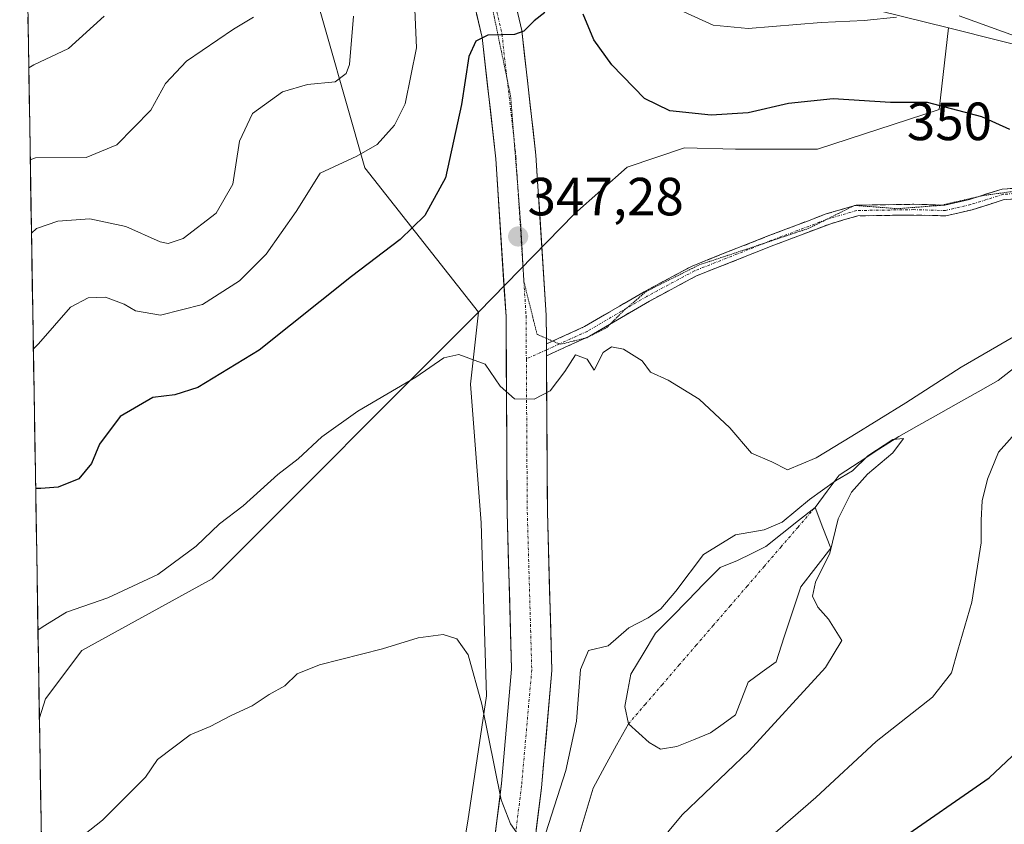
# Model space of a CAD drawing. Units: metres. Extents: x 615222 to 618702, y 4671546 to 4673916.
# Drawn here: x 615247 to 615431, y 4672044 to 4672194 of the extents above; entities that cross this region are included whole.
import ezdxf
from ezdxf.enums import TextEntityAlignment as Align

# ---------------------------------------------------------------- set-up
doc = ezdxf.new("R2010")
doc.units = ezdxf.units.M
doc.header["$MEASUREMENT"] = 0
for name, pattern in [('TRAZO_Y_PUNTO', [1, 0.5, -0.25, 0, -0.25]), ('TRAZOS2', [0.375, 0.25, -0.125]), ('TRAZOSX2', [1.5, 1, -0.5])]:
    doc.linetypes.add(name, pattern=pattern)
for name, color, linetype, lineweight in [('Arbolado forestal CxS', 92, 'Continuous', 0), ('Camino', 19, 'TRAZOSX2', 0), ('Camino Cxs', 19, 'Continuous', 0), ('Camino eje', 19, 'TRAZO_Y_PUNTO', 0), ('Carretera de calzada única', 19, 'Continuous', 13), ('Carretera de calzada única Cxs', 19, 'Continuous', 13), ('Carretera de calzada única eje', 19, 'TRAZO_Y_PUNTO', 0), ('Carátula', 7, 'Continuous', 5), ('Corriente natural eje', 5, 'TRAZO_Y_PUNTO', 0), ('Corriente natural lineal', 142, 'Continuous', 13), ('Cultivos leñosos CxS', 92, 'Continuous', 0), ('Curva de nivel maestra', 36, 'Continuous', 30), ('Curva de nivel normal', 36, 'Continuous', 0), ('Estanque', 2, 'Continuous', 0), ('Estanque Cxs', 2, 'Continuous', 0), ('Matorral CxS', 135, 'Continuous', 0), ('Municipio CxS', 142, 'Continuous', 0), ('Punto de cota en terreno', 7, 'Continuous', 0), ('Rótulo de curva de nivel directora', 19, 'Continuous', 0), ('Rótulo de punto de cota en terreno', 19, 'Continuous', 0), ('Vía pecuaria eje', 92, 'TRAZOS2', 0)]:
    doc.layers.add(name, color=color, linetype=linetype, lineweight=lineweight)
doc.styles.add('Arial', font='txt', dxfattribs={"height": 0.2})

# ---------------------------------------------------------------- blocks, each defined once
blk = doc.blocks.new('*U155')
at = {"layer": 'Arbolado forestal CxS', "color": 92, "linetype": 'Continuous', "lineweight": 0}
blk.add_polyline3d([(615395.2835, 4672199.3187, 356.4042), (615420.7477, 4672192.9501, 353.2706), (615419.0091, 4672177.7275, 349.5498), (615396.3011, 4672170.3299, 348.169), (615381.0381, 4672170.3443, 347.9448), (615371.4903, 4672170.5903, 347.969), (615360.8273, 4672166.9765, 347.0807), (615351.0043, 4672158.3095, 346.7852), (615333.0981, 4672139.9147, 345.8186), (615311.8675, 4672166.8887, 353.2607), (615301.4881, 4672203.3483, 361.8817)], dxfattribs=at)
blk = doc.blocks.new('*U158')
at = {"layer": 'Arbolado forestal CxS', "color": 92, "linetype": 'Continuous', "lineweight": 0}
blk.add_polyline3d([(615251.16, 4672064.25, 342.37), (615247.48, 4672288.9, 380.15), (615260, 4672285.6, 376.04), (615274.35, 4672276.64, 372.37), (615282.32, 4672268.99, 370.23), (615292.34, 4672256.39, 366.29), (615295.93, 4672246.36, 364.8), (615297.28, 4672228.61, 362.3), (615301.49, 4672203.35, 361.88), (615311.87, 4672166.89, 353.26), (615333.1, 4672139.91, 345.82), (615283.42, 4672090.22, 343.05), (615259.08, 4672076.8, 342.79), (615252.29, 4672067.8, 342.49), (615251.16, 4672064.25, 342.37)], close=True, dxfattribs=at)
blk = doc.blocks.new('*U168')
at = {"layer": 'Arbolado forestal CxS', "color": 92, "linetype": 'Continuous', "lineweight": 0}
blk.add_polyline3d([(615247.48, 4672288.9, 380.15), (615260, 4672285.6, 376.04), (615274.35, 4672276.64, 372.37), (615282.32, 4672268.99, 370.23), (615292.34, 4672256.39, 366.29), (615295.93, 4672246.36, 364.8), (615297.28, 4672228.61, 362.3), (615301.49, 4672203.35, 361.88), (615311.87, 4672166.89, 353.26), (615333.1, 4672139.91, 345.82)], dxfattribs=at)
blk = doc.blocks.new('*U180')
at = {"layer": 'Arbolado forestal CxS', "color": 92, "linetype": 'Continuous', "lineweight": 0}
blk.add_polyline3d([(615247.48, 4672288.9, 380.15), (615260, 4672285.6, 376.04), (615274.35, 4672276.64, 372.37), (615282.32, 4672268.99, 370.23), (615292.34, 4672256.39, 366.29), (615295.93, 4672246.36, 364.8), (615297.28, 4672228.61, 362.3), (615301.49, 4672203.35, 361.88), (615311.87, 4672166.89, 353.26), (615333.1, 4672139.91, 345.82)], dxfattribs=at)
blk = doc.blocks.new('*U192')
at = {"layer": 'Curva de nivel normal', "color": 36, "linetype": 'Continuous', "lineweight": 0}
blk.add_polyline3d([(615249.68, 4672154.7, 360), (615250.64, 4672155.52, 360), (615254.61, 4672156.94, 360), (615260.55, 4672157.34, 360), (615267.3, 4672155.9, 360), (615273.71, 4672153.08, 360), (615275.16, 4672152.73, 360), (615277.96, 4672153.69, 360), (615284.14, 4672158.39, 360), (615287.27, 4672163.8, 360), (615288.47, 4672171.83, 360), (615290.91, 4672176.98, 360), (615296.5, 4672181.03, 360), (615301.18, 4672182.38, 360), (615306.36, 4672182.89, 360), (615308.4, 4672184.45, 360), (615309, 4672186.11, 360), (615309.77, 4672195.16, 360)], dxfattribs=at)
blk = doc.blocks.new('*U194')
at = {"layer": 'Curva de nivel normal', "color": 36, "linetype": 'Continuous', "lineweight": 0}
for points in [[(615366.21, 4672040.32, 340), (615371.07, 4672046.17, 340), (615383.59, 4672058.12, 340), (615397.81, 4672073.64, 340), (615400.88, 4672078.68, 340), (615398.38, 4672082.66, 340), (615396.42, 4672084.88, 340), (615395.42, 4672086.98, 340), (615395.96, 4672089.54, 340), (615398.63, 4672094.97, 340), (615400.21, 4672101.36, 340), (615402.66, 4672106.39, 340), (615405.66, 4672109.71, 340), (615410.38, 4672113.69, 340), (615412.4, 4672116.38, 340), (615410.38, 4672116.21, 340), (615405.71, 4672113.13, 340), (615402.86, 4672110.36, 340), (615399.67, 4672108.45, 340), (615394.86, 4672105.01, 340), (615389.71, 4672100.79, 340), (615386.37, 4672099.31, 340), (615381.04, 4672098.42, 340), (615375.08, 4672094.74, 340), (615369.89, 4672087.91, 340), (615367.08, 4672084.57, 340), (615364.71, 4672082.9, 340), (615361.1, 4672081.03, 340), (615357.27, 4672077.71, 340), (615353.59, 4672076.81, 340), (615352.09, 4672073.25, 340), (615351.34, 4672063.65, 340), (615349.4, 4672054.42, 340), (615345.64, 4672042.82, 340)], [(615342.38, 4672039.8, 340), (615339.03, 4672044.46, 340), (615337.34, 4672048.96, 340), (615333.72, 4672066.84, 340), (615331.14, 4672076.01, 340), (615329.05, 4672079, 340), (615326.49, 4672079.79, 340), (615321.8, 4672079.21, 340), (615315.15, 4672077.12, 340), (615303.44, 4672074.13, 340), (615299.28, 4672072.49, 340), (615296.93, 4672070.25, 340), (615294.02, 4672068.61, 340), (615290.85, 4672066.51, 340), (615286.94, 4672064.69, 340), (615283.02, 4672062.67, 340), (615279.32, 4672061.12, 340), (615273.22, 4672056.51, 340), (615270.95, 4672053.17, 340), (615262.92, 4672045.18, 340), (615252.58, 4672037, 340)]]:
    blk.add_polyline3d(points, dxfattribs=at)
blk = doc.blocks.new('*U197')
at = {"layer": 'Curva de nivel normal', "color": 36, "linetype": 'Continuous', "lineweight": 0}
blk.add_polyline3d([(615249.18, 4672185.53, 370), (615250.14, 4672186.05, 370), (615256.57, 4672189.13, 370), (615263.26, 4672195.16, 370)], dxfattribs=at)
blk = doc.blocks.new('*U201')
at = {"layer": 'Curva de nivel normal', "color": 36, "linetype": 'Continuous', "lineweight": 0}
for points in [[(615250.03, 4672133.12, 355), (615250.99, 4672134.05, 355), (615256.94, 4672140.84, 355), (615260.24, 4672142.59, 355), (615263.5, 4672142.74, 355), (615266.99, 4672141.44, 355), (615269.08, 4672140.2, 355), (615273.75, 4672139.4, 355), (615281.56, 4672141.35, 355), (615288.51, 4672145.78, 355), (615293.48, 4672150.78, 355), (615299.05, 4672158.69, 355), (615303.57, 4672165.89, 355), (615310.36, 4672169.06, 355), (615314.18, 4672171.22, 355), (615317.41, 4672174.83, 355), (615319.4, 4672178.83, 355), (615321.49, 4672189.23, 355), (615321.23, 4672196.42, 355)], [(615371.41, 4672195.94, 355), (615376.89, 4672193.46, 355), (615383.42, 4672192.84, 355), (615397.04, 4672193.97, 355), (615405.04, 4672194.37, 355), (615411.04, 4672194.97, 355)], [(615422.79, 4672195.2, 355), (615438.92, 4672189.36, 355), (615456.82, 4672184.77, 355), (615471.14, 4672184.11, 355), (615481.97, 4672182.76, 355), (615500.14, 4672178.26, 355), (615504.26, 4672177.64, 355), (615509.72, 4672178.11, 355), (615518.53, 4672179.99, 355), (615525.38, 4672180.04, 355), (615529.64, 4672180.94, 355), (615534.74, 4672185.06, 355), (615536.92, 4672190.41, 355), (615539.31, 4672193.98, 355), (615542.76, 4672195.43, 355)]]:
    blk.add_polyline3d(points, dxfattribs=at)
blk = doc.blocks.new('*U207')
at = {"layer": 'Curva de nivel normal', "color": 36, "linetype": 'Continuous', "lineweight": 0}
for points in [[(615250.89, 4672080.61, 345), (615251.85, 4672081.27, 345), (615256.19, 4672084, 345), (615263.92, 4672086.64, 345), (615273.28, 4672091.02, 345), (615280.42, 4672096.3, 345), (615284.77, 4672100.46, 345), (615289.16, 4672103.84, 345), (615295.64, 4672109.68, 345), (615299.42, 4672112.57, 345), (615303.86, 4672116.68, 345), (615310.6, 4672121.44, 345), (615321.41, 4672127.79, 345), (615326.64, 4672131.42, 345), (615329.42, 4672132.05, 345), (615334.31, 4672130.22, 345), (615337.13, 4672126.12, 345), (615339.82, 4672123.74, 345), (615343.46, 4672123.68, 345), (615346.47, 4672125.27, 345), (615349.19, 4672128.85, 345), (615351.2, 4672132, 345), (615353.35, 4672131.16, 345), (615354.65, 4672129.1, 345), (615356.32, 4672132.42, 345), (615357.87, 4672133.49, 345), (615360.11, 4672133.01, 345), (615363.62, 4672130.87, 345), (615365.19, 4672128.76, 345), (615368.44, 4672127.24, 345), (615374.25, 4672123.7, 345), (615380, 4672118.33, 345), (615384.04, 4672113.65, 345), (615387.84, 4672112.01, 345), (615390.75, 4672110.54, 345), (615396.07, 4672112.74, 345), (615402.76, 4672116.83, 345), (615412.79, 4672123.01, 345), (615423.14, 4672129.67, 345), (615432.89, 4672135.34, 345)], [(615437.27, 4672121.83, 345), (615430.11, 4672113.83, 345), (615428.07, 4672108.8, 345), (615427.07, 4672104.72, 345), (615426.84, 4672101.14, 345), (615426.87, 4672096.89, 345), (615425.11, 4672085.87, 345), (615422.5, 4672076.86, 345), (615421.36, 4672072.66, 345), (615417.79, 4672068.09, 345), (615407.27, 4672059.85, 345), (615396.01, 4672049.43, 345), (615386.56, 4672041.17, 345)]]:
    blk.add_polyline3d(points, dxfattribs=at)
blk = doc.blocks.new('*U210')
at = {"layer": 'Curva de nivel normal', "color": 36, "linetype": 'Continuous', "lineweight": 0}
blk.add_polyline3d([(615291.12, 4672194.98, 365), (615287.38, 4672192.72, 365), (615278.63, 4672186.77, 365), (615274.7, 4672182.58, 365), (615271.96, 4672177.6, 365), (615265.63, 4672171.17, 365), (615259.91, 4672168.82, 365), (615250.42, 4672168.74, 365), (615249.46, 4672168.36, 365)], dxfattribs=at)
blk = doc.blocks.new('*U221')
at = {"layer": 'Curva de nivel maestra', "color": 36, "linetype": 'Continuous', "lineweight": 30}
for points in [[(615411.12, 4672041.15, 350), (615428.38, 4672053.06, 350), (615434.79, 4672059.09, 350)], [(615432.22, 4672173.99, 350), (615427.01, 4672176.38, 350), (615416.84, 4672179.04, 350), (615409.93, 4672179.03, 350), (615399.26, 4672179.72, 350), (615390.93, 4672178.86, 350), (615383.37, 4672177.15, 350), (615376.49, 4672176.66, 350), (615368.8, 4672177.51, 350), (615364.04, 4672179.82, 350), (615357.98, 4672186.05, 350), (615354.62, 4672190.74, 350), (615352.6, 4672195.52, 350)], [(615345.48, 4672195.86, 350), (615343.46, 4672194.31, 350), (615341.55, 4672192.34, 350), (615339.82, 4672191.76, 350), (615334.8, 4672191.62, 350), (615332.6, 4672190.47, 350), (615331.26, 4672187.65, 350), (615329.91, 4672178.67, 350), (615326.93, 4672165, 350), (615323.05, 4672157.96, 350), (615318.49, 4672153.48, 350), (615309.38, 4672146.62, 350), (615292.14, 4672132.87, 350), (615280.7, 4672125.91, 350), (615276.4, 4672124.52, 350), (615272.32, 4672124, 350), (615266.22, 4672120.48, 350), (615262.36, 4672115.3, 350), (615260.88, 4672111.72, 350), (615258.54, 4672108.84, 350), (615254.66, 4672107.28, 350), (615251.43, 4672107.05, 350), (615250.46, 4672107.07, 350)]]:
    blk.add_polyline3d(points, dxfattribs=at)
blk = doc.blocks.new('5PATER')
at = {"layer": 'Carátula', "linetype": 'Continuous', "lineweight": 5}
h = blk.add_hatch(color=250, dxfattribs=at)
edge = h.paths.add_edge_path()
edge.add_ellipse((0, 0.01), major_axis=(-1.33, -1.34), ratio=0.999422, start_angle=0, end_angle=360)

msp = doc.modelspace()

# ---------------------------------------------------------------- linework, layer by layer
at = {"layer": 'Arbolado forestal CxS', "color": 92, "linetype": 'Continuous', "lineweight": 0}
for points in [[(615247.48, 4672288.9, 380.15), (615251.16, 4672064.25, 342.37)], [(615751.09, 4672204.83, 382.01), (615747.08, 4672187.79, 376.4), (615740.57, 4672178.76, 373.44), (615728.12, 4672173.04, 370.67), (615712.54, 4672165.41, 366.09), (615701.98, 4672163.22, 363.53), (615690.45, 4672151.19, 359.73), (615687.54, 4672138.96, 359.8), (615666.56, 4672138.74, 355.84), (615666.56, 4672138.74, 355.84), (615650.54, 4672141.9, 354.77), (615633.11, 4672148.19, 356.41), (615615.77, 4672152.57, 355.39), (615596.03, 4672153.03, 354.48), (615578.79, 4672154.88, 353.54), (615551.18, 4672161.38, 353.01), (615531.3, 4672165.59, 351.73), (615505.52, 4672174.15, 353.07), (615449.41, 4672185.78, 354.2), (615420.75, 4672192.95, 353.27), (615395.28, 4672199.32, 356.4)], [(615395.28, 4672199.32, 356.4), (615420.75, 4672192.95, 353.27)], [(615395.28, 4672199.32, 356.4), (615420.75, 4672192.95, 353.27)], [(615420.75, 4672192.95, 353.27), (615419.01, 4672177.73, 349.55), (615396.3, 4672170.33, 348.17), (615381.04, 4672170.34, 347.94), (615371.49, 4672170.59, 347.97), (615360.83, 4672166.98, 347.08), (615351, 4672158.31, 346.79), (615333.1, 4672139.91, 345.82)], [(615420.75, 4672192.95, 353.27), (615449.41, 4672185.78, 354.2), (615505.52, 4672174.15, 353.07), (615531.3, 4672165.59, 351.73), (615551.18, 4672161.38, 353.01), (615578.79, 4672154.88, 353.54), (615596.03, 4672153.03, 354.48), (615615.77, 4672152.57, 355.39), (615633.11, 4672148.19, 356.41), (615650.54, 4672141.9, 354.77), (615666.56, 4672138.74, 355.84), (615687.54, 4672138.96, 359.8)], [(615333.1, 4672139.91, 345.82), (615283.42, 4672090.22, 343.05), (615259.08, 4672076.8, 342.79), (615252.29, 4672067.8, 342.49), (615251.16, 4672064.25, 342.37)]]:
    msp.add_polyline3d(points, dxfattribs=at)
at = {"layer": 'Camino', "color": 19, "linetype": 'TRAZOSX2', "lineweight": 0}
for points in [[(615515.76, 4672157.05), (615515.76, 4672156.16), (615503.95, 4672156.16), (615493.74, 4672157.27), (615484.55, 4672158.23), (615472.54, 4672159.17), (615465.91, 4672159.17), (615460.37, 4672160.97), (615456.27, 4672162.18), (615449.29, 4672161.72), (615438.49, 4672161.4), (615431.17, 4672160.93), (615425.21, 4672159.05), (615420.29, 4672157.9), (615414.31, 4672158.06), (615403.83, 4672157.91), (615398.6, 4672156.37), (615388.16, 4672152.42), (615373.78, 4672146.72), (615364.96, 4672142), (615357.69, 4672137.74)], [(615426.08, 4672161.42), (615430.8, 4672162.91), (615438.4, 4672163.4), (615440.07, 4672163.44)], [(615403.34, 4672159.85), (615403.53, 4672159.9), (615414.32, 4672160.06), (615419.58, 4672159.92)], [(615419.58, 4672159.92), (615420.09, 4672159.91), (615424.69, 4672160.98), (615426.08, 4672161.42)], [(615346.94, 4672134.54), (615352.89, 4672137.25), (615363.98, 4672143.74), (615372.93, 4672148.54), (615387.44, 4672154.28), (615397.96, 4672158.27), (615403.08, 4672159.77)], [(615403.08, 4672159.77), (615403.34, 4672159.85)], [(615357.69, 4672137.74), (615353.81, 4672135.47), (615353.02, 4672135.11)], [(615345.75, 4672134), (615346.94, 4672134.54)], [(615353.02, 4672135.11), (615345.76, 4672131.8)]]:
    msp.add_lwpolyline(points, dxfattribs=at)
at = {"layer": 'Camino Cxs', "color": 19, "linetype": 'Continuous', "lineweight": 0}
msp.add_lwpolyline([(615345.75, 4672134), (615345.76, 4672131.8)], dxfattribs=at)
msp.add_polyline3d([(615434.83, 4672161.16, 348.72), (615431.17, 4672160.93, 348.72), (615428.19, 4672159.99, 348.52), (615425.21, 4672159.05, 348.37), (615422.75, 4672158.48, 348.23), (615420.29, 4672157.9, 348.12), (615417.3, 4672157.98, 348.03), (615414.31, 4672158.06, 347.97), (615410.81, 4672158.01, 347.89), (615407.32, 4672157.96, 347.81), (615403.83, 4672157.91, 347.7), (615401.21, 4672157.14, 347.58), (615398.6, 4672156.37, 347.48), (615395.12, 4672155.05, 347.33), (615391.64, 4672153.73, 347.1), (615388.16, 4672152.42, 346.93), (615384.57, 4672150.99, 346.73), (615380.97, 4672149.57, 346.47), (615377.37, 4672148.15, 346.25), (615373.78, 4672146.72, 346.07), (615370.84, 4672145.15, 345.88), (615367.9, 4672143.57, 345.7), (615364.96, 4672142, 345.54), (615361.24, 4672139.82, 345.31), (615357.53, 4672137.65, 345.19), (615353.81, 4672135.47, 345.11), (615349.79, 4672133.64, 345.21), (615345.76, 4672131.8, 345.43), (615345.76, 4672131.8, 345.43), (615345.75, 4672134, 345.58), (615349.32, 4672135.62, 345.37), (615352.89, 4672137.25, 345.24), (615356.59, 4672139.41, 345.3), (615360.28, 4672141.58, 345.44), (615363.98, 4672143.74, 345.63), (615366.96, 4672145.34, 345.78), (615369.95, 4672146.94, 345.95), (615372.93, 4672148.54, 346.13), (615376.56, 4672149.98, 346.34), (615380.19, 4672151.41, 346.56), (615383.81, 4672152.85, 346.79), (615387.44, 4672154.28, 346.99), (615390.95, 4672155.61, 347.2), (615394.45, 4672156.94, 347.38), (615397.96, 4672158.27, 347.52), (615400.74, 4672159.08, 347.65), (615403.53, 4672159.9, 347.81), (615407.12, 4672159.96, 347.94), (615410.72, 4672160.01, 348.03), (615414.32, 4672160.06, 348.11), (615417.2, 4672159.99, 348.17), (615420.09, 4672159.91, 348.25), (615424.69, 4672160.98, 348.47), (615427.74, 4672161.95, 348.64), (615430.8, 4672162.91, 348.92), (615434.6, 4672163.15, 348.87)], dxfattribs=at)
at = {"layer": 'Camino eje', "color": 19, "linetype": 'TRAZO_Y_PUNTO', "lineweight": 0}
for points in [[(615453.37, 4672162.99), (615449.24, 4672162.71), (615438.44, 4672162.4), (615430.98, 4672161.92), (615424.95, 4672160.02), (615420.19, 4672158.9), (615414.31, 4672159.06), (615403.68, 4672158.9), (615398.28, 4672157.32), (615397.84, 4672157.15)], [(615397.84, 4672157.15), (615387.8, 4672153.35), (615386.49, 4672152.83)], [(615386.49, 4672152.83), (615373.36, 4672147.63), (615364.47, 4672142.87), (615360.71, 4672140.67)], [(615360.71, 4672140.67), (615353.35, 4672136.36), (615348.18, 4672134.01)], [(615345.75, 4672132.9), (615342.01, 4672131.2)], [(615348.18, 4672134.01), (615345.75, 4672132.9)]]:
    msp.add_lwpolyline(points, dxfattribs=at)
at = {"layer": 'Carretera de calzada única', "color": 19, "linetype": 'Continuous', "lineweight": 13}
for points in [[(615335.88, 4672215.05), (615341.17, 4672192.45), (615343.8, 4672169.22), (615345.71, 4672139.39), (615345.74, 4672135.05)], [(615286.82, 4671909.13), (615288.23, 4671913.94), (615294.43, 4671931.03), (615302.53, 4671951.71), (615310.39, 4671968.7), (615318.61, 4671987.88), (615324.29, 4672001.99), (615329.72, 4672016.18), (615335.53, 4672037.13), (615337.39, 4672052.03), (615339.27, 4672073.33), (615338.43, 4672102.58), (615338.22, 4672139.13), (615336.32, 4672168.56), (615333.76, 4672191.17), (615328.58, 4672213.33)], [(615345.74, 4672135.05), (615345.75, 4672134)], [(615345.76, 4672131.8), (615345.93, 4672102.71), (615346.78, 4672073.11), (615344.85, 4672051.23), (615342.9, 4672035.65), (615336.85, 4672013.84), (615331.27, 4671999.25), (615325.53, 4671985), (615317.24, 4671965.65), (615309.43, 4671948.77), (615301.45, 4671928.39), (615295.37, 4671911.61), (615291.82, 4671899.5), (615288.46, 4671886.51), (615284.71, 4671869.21), (615283.04, 4671853.77), (615281.14, 4671833.09), (615278.88, 4671803.62), (615278.8, 4671780.83), (615280.5, 4671757.82)]]:
    msp.add_lwpolyline(points, dxfattribs=at)
at = {"layer": 'Carretera de calzada única Cxs', "color": 19, "linetype": 'Continuous', "lineweight": 13}
msp.add_lwpolyline([(615345.75, 4672134), (615345.76, 4672131.8)], dxfattribs=at)
for points in [[(615340.11, 4672196.97, 350.32), (615341.17, 4672192.45, 350.01), (615341.69, 4672187.81, 349.67), (615342.22, 4672183.16, 349.2), (615342.74, 4672178.52, 348.75), (615343.27, 4672173.87, 348.39), (615343.8, 4672169.22, 348.07), (615344.12, 4672164.25, 347.75), (615344.44, 4672159.28, 347.45), (615344.76, 4672154.31, 347.04), (615345.07, 4672149.34, 346.62), (615345.39, 4672144.36, 346.26), (615345.71, 4672139.39, 345.88), (615345.74, 4672134.81, 345.62), (615345.75, 4672134, 345.56), (615345.76, 4672131.8, 345.42), (615345.77, 4672130.22, 345.32), (615345.79, 4672125.63, 345.01), (615345.82, 4672121.05, 344.68), (615345.85, 4672116.46, 344.29), (615345.87, 4672111.88, 343.93), (615345.9, 4672107.29, 343.65), (615345.93, 4672102.71, 343.4), (615346.07, 4672097.77, 343.11), (615346.21, 4672092.84, 342.8), (615346.35, 4672087.91, 342.51), (615346.49, 4672082.97, 342.18), (615346.64, 4672078.04, 341.89), (615346.78, 4672073.11, 341.57), (615346.39, 4672068.73, 341.44), (615346.01, 4672064.36, 341.23), (615345.62, 4672059.98, 340.97), (615345.23, 4672055.61, 340.72), (615344.85, 4672051.23, 340.42), (615344.36, 4672047.34, 340.12), (615343.87, 4672043.44, 339.88)], [(615335.99, 4672040.85, 339.58), (615336.46, 4672044.58, 339.83), (615336.92, 4672048.3, 340), (615337.39, 4672052.03, 340.09), (615337.76, 4672056.29, 340.24), (615338.14, 4672060.55, 340.46), (615338.52, 4672064.81, 340.74), (615338.89, 4672069.07, 341.01), (615339.27, 4672073.33, 341.25), (615339.13, 4672078.2, 341.53), (615338.99, 4672083.08, 341.71), (615338.85, 4672087.95, 342.15), (615338.71, 4672092.83, 342.44), (615338.57, 4672097.7, 342.71), (615338.43, 4672102.58, 343.16), (615338.4, 4672107.15, 343.54), (615338.37, 4672111.71, 343.89), (615338.35, 4672116.28, 344.19), (615338.32, 4672120.85, 344.47), (615338.29, 4672125.42, 344.81), (615338.27, 4672129.99, 345.21), (615338.24, 4672134.56, 345.6), (615338.22, 4672139.13, 345.98), (615337.9, 4672144.03, 346.35), (615337.58, 4672148.94, 346.69), (615337.27, 4672153.84, 346.93), (615336.95, 4672158.75, 347.19), (615336.64, 4672163.66, 347.5), (615336.32, 4672168.56, 347.83), (615335.81, 4672173.08, 348.42), (615335.3, 4672177.61, 348.82), (615334.79, 4672182.13, 349.13), (615334.28, 4672186.65, 349.51), (615333.76, 4672191.17, 349.86), (615332.73, 4672195.6, 350.08)]]:
    msp.add_polyline3d(points, dxfattribs=at)
at = {"layer": 'Carretera de calzada única eje', "color": 19, "linetype": 'TRAZO_Y_PUNTO', "lineweight": 0}
for points in [[(615309.96, 4672282.87), (615316.14, 4672269.01), (615323.76, 4672247.21), (615328.21, 4672231.12), (615332.23, 4672214.19), (615337.47, 4672191.81), (615338.41, 4672183.46)], [(615338.41, 4672183.46), (615339.78, 4672171.4)], [(615339.78, 4672171.4), (615340.06, 4672168.89), (615340.44, 4672163.02)], [(615340.44, 4672163.02), (615341.51, 4672146.3)], [(615341.51, 4672146.3), (615341.55, 4672145.63)], [(615341.55, 4672145.63), (615341.96, 4672139.26), (615342.01, 4672131.2)], [(615342.01, 4672131.2), (615342.18, 4672102.64), (615343.02, 4672073.22), (615341.12, 4672051.63), (615339.21, 4672036.39), (615333.29, 4672015.01), (615327.78, 4672000.62), (615322.07, 4671986.44), (615313.81, 4671967.17), (615305.98, 4671950.24), (615297.94, 4671929.71), (615291.8, 4671912.78), (615290.26, 4671907.51)]]:
    msp.add_lwpolyline(points, dxfattribs=at)
at = {"layer": 'Corriente natural eje', "color": 5, "linetype": 'TRAZO_Y_PUNTO', "lineweight": 0}
msp.add_polyline3d([(615395.87, 4672103.51, 338.82), (615392.7, 4672099.84, 338.93), (615389.54, 4672096.17, 338.02), (615386.37, 4672092.5, 337.39), (615383.21, 4672088.83, 337.03), (615380.05, 4672085.16, 336.76), (615376.88, 4672081.49, 336.4), (615373.72, 4672077.82, 336.16), (615370.55, 4672074.15, 336.31), (615367.39, 4672070.48, 335.9), (615364.22, 4672066.81, 336.08), (615361.06, 4672063.14, 336.28)], dxfattribs=at)
at = {"layer": 'Corriente natural lineal', "color": 142, "linetype": 'Continuous', "lineweight": 13}
for points in [[(615477.01, 4672141.04, 345.74), (615473.57, 4672141.61, 345.53), (615470.27, 4672142.73, 344.86), (615466.97, 4672143.85, 344.29), (615462.42, 4672143.95, 344.17), (615457.86, 4672144.04, 343.99), (615453.06, 4672142.93, 343.72), (615449.02, 4672140.93, 344.39), (615444.98, 4672138.93, 343.93), (615441.24, 4672135.99, 343.75), (615437.51, 4672133.06, 342.75), (615433.77, 4672130.12, 342.77), (615430.03, 4672127.18, 342.08), (615426.33, 4672125.1, 341.31), (615422.62, 4672123.02, 341.03), (615418.91, 4672120.93, 341.96), (615415.21, 4672118.85, 340.62), (615411.5, 4672116.77, 340.97), (615407.8, 4672114.36, 340.28), (615404.1, 4672111.95, 341.14), (615400.39, 4672109.54, 340.67), (615398.13, 4672106.53, 340.51), (615395.87, 4672103.51, 338.82)], [(615361.06, 4672063.14, 336.28), (615358.86, 4672059.15, 336.25), (615356.66, 4672055.16, 336.08), (615354.47, 4672051.17, 337.02), (615353.17, 4672046.81, 337.16), (615351.87, 4672042.44, 336.4)]]:
    msp.add_polyline3d(points, dxfattribs=at)
at = {"layer": 'Cultivos leñosos CxS', "color": 92, "linetype": 'Continuous', "lineweight": 0}
msp.add_polyline3d([(615268.12, 4671840.56, 329.97), (615254.8, 4671841.43, 328.05), (615251.16, 4672064.25, 342.37), (615252.29, 4672067.8, 342.49), (615259.08, 4672076.8, 342.79), (615283.42, 4672090.22, 343.05), (615333.1, 4672139.91, 345.82), (615331.61, 4672126.5, 344.44), (615333.6, 4672100.66, 342.42), (615334.59, 4672068.35, 340.64), (615331.11, 4672045, 339.27), (615327.63, 4672024.62, 338.72), (615318.56, 4672001.82, 337.57), (615310.81, 4671979.14, 336.75), (615292.31, 4671935.95, 335.05), (615281.87, 4671900.83, 333.52), (615275.23, 4671876.63, 332.31), (615268.12, 4671840.56, 329.97)], close=True, dxfattribs=at)
for points in [[(615333.1, 4672139.91, 345.82), (615283.42, 4672090.22, 343.05), (615259.08, 4672076.8, 342.79), (615252.29, 4672067.8, 342.49), (615251.16, 4672064.25, 342.37)], [(615333.1, 4672139.91, 345.82), (615331.61, 4672126.5, 344.44), (615333.6, 4672100.66, 342.42), (615334.59, 4672068.35, 340.64), (615331.11, 4672045, 339.27), (615327.63, 4672024.62, 338.72), (615318.56, 4672001.82, 337.57), (615310.81, 4671979.14, 336.75), (615292.31, 4671935.95, 335.05), (615281.87, 4671900.83, 333.52)], [(615251.16, 4672064.25, 342.37), (615254.8, 4671841.43, 328.05)]]:
    msp.add_polyline3d(points, dxfattribs=at)
at = {"layer": 'Estanque', "color": 2, "linetype": 'Continuous', "lineweight": 0}
for points in [[(615361.06, 4672063.14, 336.28), (615360.37, 4672066.38, 336.5), (615360.95, 4672069.4, 336.57), (615361.53, 4672072.42, 336.61), (615363.83, 4672076.23, 336.74), (615366.12, 4672080.04, 337.05), (615369.13, 4672083.11, 337.5), (615372.13, 4672086.17, 337.18), (615375.14, 4672089.24, 337.43), (615378.14, 4672092.3, 337.26), (615381.43, 4672093.6, 337.51), (615384.05, 4672094.9, 337.92), (615386.66, 4672096.21, 338.18), (615389.73, 4672098.64, 338.47), (615392.8, 4672101.08, 339.59), (615395.87, 4672103.51, 338.82)], [(615395.87, 4672103.51, 338.82), (615397.34, 4672099.7, 338.82), (615398.8, 4672095.89, 339.62), (615396, 4672092.29, 338.65), (615393.19, 4672088.69, 338.29), (615391.67, 4672084.02, 337.57), (615390.14, 4672079.36, 337), (615388.62, 4672074.7, 337.08), (615386, 4672072.82, 336.62), (615383.38, 4672070.94, 336.17), (615382.22, 4672067.89, 336.14), (615381.05, 4672064.84, 336.19), (615378.7, 4672063.15, 335.98), (615376.35, 4672061.45, 336.13), (615373.21, 4672060.19, 335.84), (615370.07, 4672058.93, 335.81), (615367.03, 4672058.39, 336.32)], [(615367.03, 4672058.39, 336.32), (615364.93, 4672059.65, 336.21), (615363, 4672061.4, 336.15), (615361.06, 4672063.14, 336.28)]]:
    msp.add_polyline3d(points, dxfattribs=at)
at = {"layer": 'Estanque Cxs', "color": 2, "linetype": 'Continuous', "lineweight": 0}
msp.add_polyline3d([(615370.07, 4672058.93, 335.81), (615367.03, 4672058.39, 336.32), (615364.93, 4672059.65, 336.21), (615363, 4672061.4, 336.15), (615361.06, 4672063.14, 336.28), (615360.37, 4672066.38, 336.5), (615360.95, 4672069.4, 336.57), (615361.53, 4672072.42, 336.61), (615363.83, 4672076.23, 336.74), (615366.12, 4672080.04, 337.05), (615369.13, 4672083.11, 337.5), (615372.13, 4672086.17, 337.18), (615375.14, 4672089.24, 337.42), (615378.14, 4672092.3, 337.26), (615381.43, 4672093.6, 337.51), (615384.05, 4672094.9, 337.92), (615386.66, 4672096.21, 338.18), (615389.73, 4672098.64, 338.47), (615392.8, 4672101.08, 339.59), (615395.87, 4672103.51, 338.82), (615397.34, 4672099.7, 338.82), (615398.8, 4672095.89, 339.62), (615396, 4672092.29, 338.65), (615393.19, 4672088.69, 338.29), (615391.67, 4672084.02, 337.57), (615390.14, 4672079.36, 337), (615388.62, 4672074.7, 337.08), (615386, 4672072.82, 336.62), (615383.38, 4672070.94, 336.17), (615382.22, 4672067.89, 336.14), (615381.05, 4672064.84, 336.19), (615378.7, 4672063.15, 335.98), (615376.35, 4672061.45, 336.13), (615373.21, 4672060.19, 335.84), (615370.07, 4672058.93, 335.81)], close=True, dxfattribs=at)
at = {"layer": 'Matorral CxS', "color": 135, "linetype": 'Continuous', "lineweight": 0}
for points in [[(615327.63, 4672024.62, 338.72), (615331.11, 4672045, 339.27), (615334.59, 4672068.35, 340.64), (615333.6, 4672100.66, 342.42), (615331.61, 4672126.5, 344.44), (615333.1, 4672139.91, 345.82), (615351, 4672158.31, 346.79), (615360.83, 4672166.98, 347.08), (615371.49, 4672170.59, 347.97), (615381.04, 4672170.34, 347.94), (615396.3, 4672170.33, 348.17), (615419.01, 4672177.73, 349.55), (615420.75, 4672192.95, 353.27), (615449.41, 4672185.78, 354.2)], [(615420.75, 4672192.95, 353.27), (615419.01, 4672177.73, 349.55), (615396.3, 4672170.33, 348.17), (615381.04, 4672170.34, 347.94), (615371.49, 4672170.59, 347.97), (615360.83, 4672166.98, 347.08), (615351, 4672158.31, 346.79), (615333.1, 4672139.91, 345.82)], [(615420.75, 4672192.95, 353.27), (615449.41, 4672185.78, 354.2), (615505.52, 4672174.15, 353.07), (615531.3, 4672165.59, 351.73), (615551.18, 4672161.38, 353.01), (615578.79, 4672154.88, 353.54), (615596.03, 4672153.03, 354.48), (615615.77, 4672152.57, 355.39), (615633.11, 4672148.19, 356.41), (615650.54, 4672141.9, 354.77), (615666.56, 4672138.74, 355.84), (615687.54, 4672138.96, 359.8)], [(615333.1, 4672139.91, 345.82), (615331.61, 4672126.5, 344.44), (615333.6, 4672100.66, 342.42), (615334.59, 4672068.35, 340.64), (615331.11, 4672045, 339.27), (615327.63, 4672024.62, 338.72), (615318.56, 4672001.82, 337.57), (615310.81, 4671979.14, 336.75), (615292.31, 4671935.95, 335.05), (615281.87, 4671900.83, 333.52)]]:
    msp.add_polyline3d(points, dxfattribs=at)
at = {"layer": 'Municipio CxS', "color": 142, "linetype": 'Continuous', "lineweight": 0}
msp.add_polyline3d([(615251.55, 4672040.16, 340.27), (615251.47, 4672045.15, 340.73), (615251.39, 4672050.14, 341.23), (615251.31, 4672055.14, 341.72), (615251.23, 4672060.13, 342.22), (615251.14, 4672065.12, 342.79), (615251.06, 4672070.12, 343.45), (615250.98, 4672075.11, 344.11), (615250.9, 4672080.1, 344.8), (615250.82, 4672085.1, 345.44), (615250.74, 4672090.09, 346.19), (615250.66, 4672095.08, 347.07), (615250.57, 4672100.08, 348.09), (615250.49, 4672105.07, 349.27), (615250.41, 4672110.06, 350.6), (615250.33, 4672115.06, 351.64), (615250.25, 4672120.05, 352.38), (615250.16, 4672125.04, 353.21), (615250.08, 4672130.04, 354.16), (615250, 4672135.03, 355.14), (615249.92, 4672140.02, 356.15), (615249.84, 4672145.02, 357.58), (615249.76, 4672150.01, 358.88), (615249.67, 4672155, 360.24), (615249.59, 4672160, 361.77), (615249.51, 4672164.99, 363.34), (615249.43, 4672169.98, 365.03), (615249.35, 4672174.98, 366.26), (615249.27, 4672179.97, 367.84), (615249.18, 4672184.96, 369.47), (615249.1, 4672189.95, 371.22), (615249.02, 4672194.95, 372.69)], dxfattribs=at)
at = {"layer": 'Vía pecuaria eje', "color": 92, "linetype": 'TRAZOS2', "lineweight": 0}
for points in [[(615309.96, 4672282.87, 360.11), (615310.26, 4672282.03, 360.01), (615311.75, 4672277.71, 359.5), (615313.25, 4672273.39, 358.99), (615314.75, 4672269.07, 358.42), (615316.25, 4672264.75, 357.99), (615317.73, 4672260.19, 357.41), (615319.21, 4672255.62, 356.8), (615320.69, 4672251.05, 356.29), (615322.17, 4672246.49, 355.69), (615323.65, 4672241.92, 355.11), (615325.14, 4672237.36, 354.54), (615326.62, 4672232.79, 354.08), (615328.1, 4672228.22, 353.55), (615329.58, 4672223.66, 353.03), (615331.06, 4672219.09, 352.57), (615332.06, 4672214.23, 352.09), (615333.06, 4672209.37, 351.56), (615334.07, 4672204.51, 351.1), (615335.07, 4672199.65, 350.57), (615336.07, 4672194.8, 350.2), (615337.07, 4672189.94, 349.8), (615338.08, 4672185.08, 349.41), (615338.41, 4672183.46, 349.29)], [(615338.41, 4672183.46, 349.29), (615339.08, 4672180.22, 349.04), (615339.45, 4672175.53, 348.68), (615339.78, 4672171.4, 348.33)], [(615339.78, 4672171.4, 348.33), (615339.82, 4672170.84, 348.29), (615340.19, 4672166.15, 347.93), (615340.44, 4672163.02, 347.73)], [(615340.44, 4672163.02, 347.73), (615340.56, 4672161.46, 347.63), (615340.93, 4672156.77, 347.32), (615341.14, 4672153.07, 347.07), (615341.34, 4672149.37, 346.81), (615341.51, 4672146.3, 346.59)], [(615426.08, 4672161.42, 348.54), (615427.32, 4672161.71, 348.6), (615431.84, 4672162.32, 348.89), (615436.37, 4672162.94, 348.79), (615440.07, 4672163.44, 348.9)], [(615419.58, 4672159.92, 348.23), (615423.3, 4672160.78, 348.41), (615426.08, 4672161.42, 348.54)], [(615397.84, 4672157.15, 347.48), (615398.93, 4672157.7, 347.53), (615403.08, 4672159.77, 347.78)], [(615403.08, 4672159.77, 347.78), (615403.25, 4672159.86, 347.79), (615403.34, 4672159.85, 347.8)], [(615403.34, 4672159.85, 347.8), (615407.26, 4672159.55, 347.91), (615411.27, 4672159.24, 347.98), (615415.28, 4672159.55, 348.09), (615419.29, 4672159.86, 348.22), (615419.58, 4672159.92, 348.23)], [(615386.49, 4672152.83, 346.88), (615390.54, 4672154.18, 347.09), (615394.61, 4672155.54, 347.33), (615397.84, 4672157.15, 347.48)], [(615360.71, 4672140.67, 345.38), (615362.22, 4672141.96, 345.48), (615364.38, 4672143.81, 345.64), (615367.67, 4672145.46, 345.8), (615370.96, 4672147.1, 345.99), (615374.25, 4672148.75, 346.18), (615378.32, 4672150.11, 346.41), (615382.4, 4672151.46, 346.65), (615386.47, 4672152.82, 346.88), (615386.49, 4672152.83, 346.88)], [(615341.51, 4672146.3, 346.59), (615341.55, 4672145.66, 346.54), (615341.55, 4672145.63, 346.54)], [(615341.55, 4672145.63, 346.54), (615342.37, 4672142.37, 346.26), (615343.19, 4672139.08, 345.98), (615344.02, 4672135.79, 345.73)], [(615357.69, 4672137.74, 345.2), (615360.06, 4672140.11, 345.34), (615360.71, 4672140.67, 345.38)], [(615353.02, 4672135.11, 345.11), (615353.27, 4672135.17, 345.1), (615356.97, 4672137.03, 345.16), (615357.69, 4672137.74, 345.2)], [(615344.02, 4672135.79, 345.73), (615345.74, 4672135.05, 345.59)], [(615345.74, 4672135.05, 345.59), (615346.94, 4672134.54, 345.49)], [(615346.94, 4672134.54, 345.49), (615348.18, 4672134.01, 345.38)], [(615348.18, 4672134.01, 345.38), (615348.33, 4672133.94, 345.37), (615350.8, 4672134.56, 345.16), (615353.02, 4672135.11, 345.11)]]:
    msp.add_polyline3d(points, dxfattribs=at)

# ---------------------------------------------------------------- block references
at = {"layer": 'Arbolado forestal CxS', "color": 92, "linetype": 'Continuous', "lineweight": 0}
for name in ['*U155', '*U158', '*U168', '*U180']:
    msp.add_blockref(name, (0, 0), dxfattribs=at)
at = {"layer": 'Curva de nivel maestra', "color": 36, "linetype": 'Continuous', "lineweight": 30}
msp.add_blockref('*U221', (0, 0), dxfattribs=at)
at = {"layer": 'Curva de nivel normal', "color": 36, "linetype": 'Continuous', "lineweight": 0}
for name in ['*U194', '*U207', '*U201', '*U192', '*U197', '*U210']:
    msp.add_blockref(name, (0, 0), dxfattribs=at)
at = {"layer": 'Punto de cota en terreno', "linetype": 'Continuous', "lineweight": 0}
msp.add_blockref('5PATER', (615340.48, 4672154.05, 347.28), dxfattribs=at)

# ---------------------------------------------------------------- texts
at = {"layer": 'Rótulo de curva de nivel directora', "color": 19, "linetype": 'Continuous', "lineweight": 0, "style": 'Arial'}
msp.add_text('350', height=7, rotation=0.0827, dxfattribs=at).set_placement((615420.95, 4672175.53), align=Align.MIDDLE_CENTER)
at = {"layer": 'Rótulo de punto de cota en terreno', "color": 19, "linetype": 'Continuous', "lineweight": 0, "style": 'Arial'}
msp.add_text('347,28', height=7, dxfattribs=at).set_placement((615342.24, 4672155.81), align=Align.BOTTOM_LEFT)

doc.saveas('drawing.dxf')
